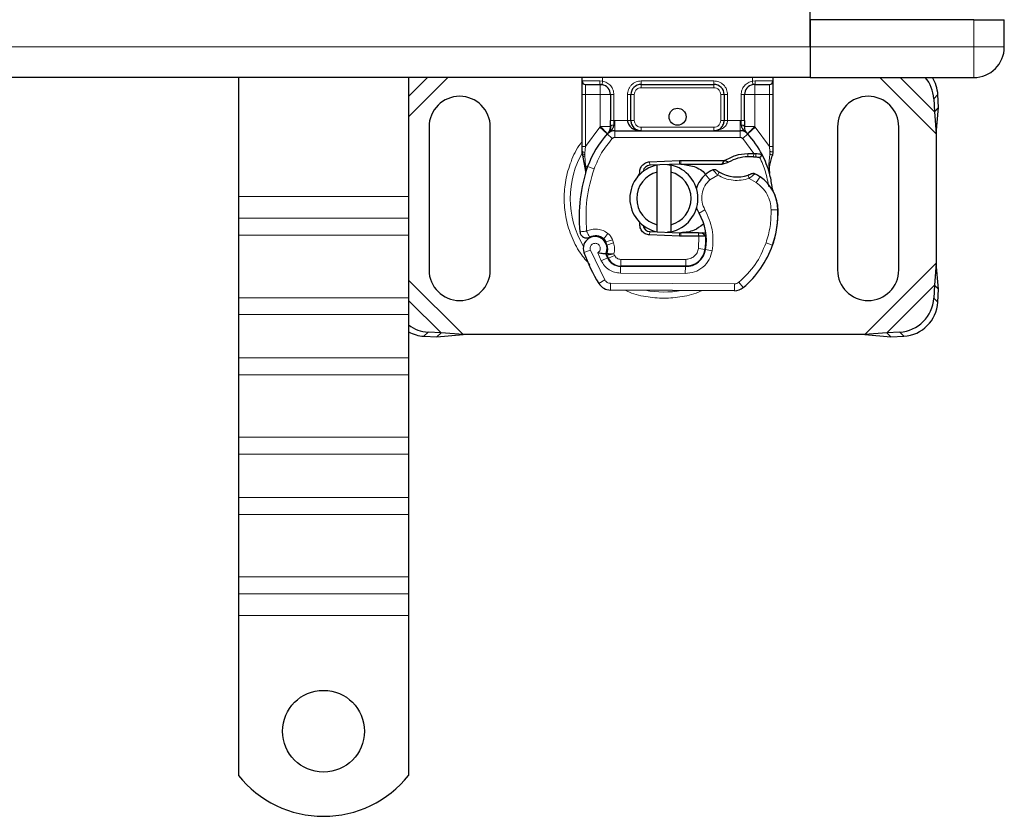
# Model space of a CAD drawing. Units: millimetres. Extents: x 0 to 420, y 0 to 297.
# Drawn here: x 264 to 292, y 119 to 143 of the extents above; entities that cross this region are included whole.
import ezdxf

# ---------------------------------------------------------------- set-up
doc = ezdxf.new("R2010")
doc.units = ezdxf.units.MM

msp = doc.modelspace()

# ---------------------------------------------------------------- linework, layer by layer
at = {"color": 7, "linetype": 'Continuous', "lineweight": 25}
for p, q in [((286.7376, 141.8556), (286.7376, 143.0556)), ((286.7376, 142.6556), (286.7376, 141.8556)), ((291.5376, 142.6556), (286.7376, 142.6556)), ((291.5376, 142.6556), (292.4376, 142.6556)), ((292.4376, 141.8556), (292.4376, 142.6556)), ((286.7376, 141.8556), (286.7376, 140.9556)), ((286.7376, 141.8556), (286.7376, 140.9556)), ((286.7376, 140.9556), (169.4376, 140.9556)), ((269.9376, 140.9556), (269.9376, 137.4593)), ((269.9376, 140.9556), (269.9376, 137.4593)), ((274.9376, 140.9556), (274.9376, 137.4593)), ((274.9376, 140.9556), (274.9376, 137.4593)), ((280.0376, 140.8556), (280.0376, 140.9556)), ((285.6376, 140.9556), (285.6376, 140.8556)), ((286.7376, 140.9556), (291.5376, 140.9556)), ((280.5679, 140.7556), (280.6202, 140.751)), ((280.5679, 140.7556), (280.6499, 140.7393)), ((281.7679, 140.7556), (283.9074, 140.7556)), ((285.1074, 140.7556), (285.055, 140.751)), ((280.0376, 138.9288), (280.0376, 140.4556)), ((280.8679, 140.4556), (280.8679, 139.695)), ((281.4679, 139.6956), (281.4679, 140.4556)), ((284.2074, 140.4556), (284.2074, 139.6956)), ((284.8074, 139.695), (284.8074, 140.4556)), ((285.6376, 140.4556), (285.6376, 138.9288)), ((290.3666, 140.3346), (290.3853, 139.9533)), ((290.5049, 140.0729), (290.4861, 140.4541)), ((290.3853, 139.9533), (290.5049, 140.0729)), ((290.4376, 139.3034), (290.5049, 140.0729)), ((290.3853, 139.9533), (290.4376, 139.3034)), ((275.5376, 139.5056), (275.5376, 135.3056)), ((277.3376, 135.3056), (277.3376, 139.5056)), ((287.5376, 139.5056), (287.5376, 135.3056)), ((289.3376, 135.3056), (289.3376, 139.5056)), ((280.7816, 139.3061), (280.7865, 139.311)), ((280.9954, 139.3956), (284.6799, 139.3956)), ((284.8888, 139.311), (284.8936, 139.3061)), ((290.4376, 139.3034), (290.4376, 135.5078)), ((280.0376, 138.7356), (280.0376, 138.9288)), ((285.6376, 138.9288), (285.6376, 138.7713)), ((280.0376, 138.7356), (280.0419, 138.6733)), ((280.0419, 138.6733), (280.0535, 138.6145)), ((280.0424, 138.6765), (280.0524, 138.6194)), ((280.0535, 138.6145), (280.1178, 138.308)), ((284.8994, 138.7278), (285.0764, 138.7277)), ((285.0735, 138.6277), (285.1337, 138.6254)), ((285.0764, 138.7277), (285.1386, 138.725)), ((285.3234, 138.6944), (285.2684, 138.6158)), ((285.6376, 138.7713), (285.624, 138.6678)), ((280.1385, 138.3599), (280.1324, 138.1493)), ((282.0184, 138.4797), (282.8932, 138.5147)), ((282.8972, 138.4148), (282.0224, 138.3798)), ((282.2376, 138.1802), (282.2376, 138.3854)), ((282.6376, 138.3854), (282.6376, 138.1802)), ((282.8932, 138.5147), (282.9376, 138.5156)), ((282.9376, 138.5156), (284.2207, 138.5156)), ((282.9376, 138.4156), (284.151, 138.4156)), ((284.151, 138.4156), (284.2207, 138.5156)), ((284.151, 138.4156), (284.3357, 138.4688)), ((284.3357, 138.4688), (284.2207, 138.5156)), ((285.5173, 138.4038), (285.5392, 138.1413)), ((285.5391, 138.1937), (285.5388, 138.3499)), ((280.1353, 138.1485), (280.1324, 138.1493)), ((281.6646, 138.0276), (281.7328, 138.142)), ((282.2376, 136.631), (282.2376, 138.1802)), ((282.6376, 138.1802), (282.6376, 136.631)), ((285.5354, 138.156), (285.539, 138.1423)), ((269.9376, 137.4593), (269.9376, 136.8229)), ((269.9376, 137.4593), (269.9376, 136.8229)), ((274.9376, 137.4593), (274.9376, 136.8229)), ((274.9376, 137.4593), (274.9376, 136.8229)), ((269.9376, 136.8229), (269.9376, 136.3279)), ((269.9376, 136.8229), (269.9376, 136.3279)), ((274.9376, 136.8229), (274.9376, 136.3279)), ((274.9376, 136.8229), (274.9376, 136.3279)), ((282.2376, 136.4258), (282.2376, 136.631)), ((282.6376, 136.631), (282.6376, 136.4258)), ((269.9376, 136.3279), (269.9376, 134.4894)), ((269.9376, 136.3279), (269.9376, 134.4894)), ((274.9376, 136.3279), (274.9376, 134.4894)), ((274.9376, 136.3279), (274.9376, 134.4894)), ((282.8932, 136.2965), (282.0184, 136.3315)), ((282.0224, 136.4314), (282.8972, 136.3964)), ((282.9376, 136.2956), (282.8932, 136.2965)), ((283.4506, 136.3956), (282.9376, 136.3956)), ((283.4506, 136.2956), (282.9376, 136.2956)), ((283.4576, 136.3956), (283.4506, 136.3956)), ((283.4643, 136.2956), (283.4506, 136.2956)), ((283.6651, 136.2963), (283.5532, 136.3956)), ((283.5532, 136.3956), (283.669, 136.3956)), ((280.7658, 136.0372), (280.7349, 136.1283)), ((285.6617, 136.1252), (285.6191, 136.0106)), ((280.8058, 135.6511), (280.7649, 135.7417)), ((281.1601, 135.413), (283.0674, 135.4033)), ((283.0776, 135.4156), (281.1704, 135.4156)), ((283.1914, 135.4156), (283.0776, 135.4156)), ((290.4376, 135.5078), (290.3853, 134.8579)), ((290.5049, 134.7383), (290.4376, 135.5078)), ((290.3853, 134.8579), (290.3666, 134.4766)), ((290.5049, 134.7383), (290.3853, 134.8579)), ((284.511, 134.6959), (280.866, 134.7145)), ((290.4861, 134.3571), (290.5049, 134.7383)), ((269.9376, 134.4894), (269.9376, 133.9944)), ((269.9376, 134.4894), (269.9376, 133.9944)), ((274.9376, 134.4894), (274.9376, 133.9944)), ((274.9376, 134.4894), (274.9376, 133.9944)), ((269.9376, 133.9944), (269.9376, 132.7216)), ((269.9376, 133.9944), (269.9376, 132.7216)), ((274.9376, 133.9944), (274.9376, 132.7216)), ((274.9376, 133.9944), (274.9376, 132.7216)), ((275.3891, 133.3571), (275.7704, 133.3383)), ((275.8899, 133.4579), (275.5086, 133.4766)), ((275.7704, 133.3383), (275.8899, 133.4579)), ((275.7704, 133.3383), (276.5398, 133.4056)), ((276.5398, 133.4056), (275.8899, 133.4579)), ((288.3354, 133.4056), (276.5398, 133.4056)), ((288.9853, 133.4579), (288.3354, 133.4056)), ((288.3354, 133.4056), (289.1049, 133.3383)), ((289.3666, 133.4766), (288.9853, 133.4579)), ((288.9853, 133.4579), (289.1049, 133.3383)), ((289.1049, 133.3383), (289.4861, 133.3571)), ((269.9376, 132.7216), (269.9376, 132.2267)), ((269.9376, 132.7216), (269.9376, 132.2267)), ((274.9376, 132.7216), (274.9376, 132.2267)), ((274.9376, 132.7216), (274.9376, 132.2267)), ((269.9376, 132.2267), (269.9376, 130.3882)), ((269.9376, 132.2267), (269.9376, 130.3882)), ((274.9376, 132.2267), (274.9376, 130.3882)), ((274.9376, 132.2267), (274.9376, 130.3882)), ((269.9376, 130.3882), (269.9376, 129.8932)), ((269.9376, 130.3882), (269.9376, 129.8932)), ((274.9376, 130.3882), (274.9376, 129.8932)), ((274.9376, 130.3882), (274.9376, 129.8932)), ((269.9376, 129.8932), (269.9376, 128.6204)), ((269.9376, 129.8932), (269.9376, 128.6204)), ((274.9376, 129.8932), (274.9376, 128.6204)), ((274.9376, 129.8932), (274.9376, 128.6204)), ((269.9376, 128.6204), (269.9376, 128.1254)), ((269.9376, 128.6204), (269.9376, 128.1254)), ((274.9376, 128.6204), (274.9376, 128.1254)), ((274.9376, 128.6204), (274.9376, 128.1254)), ((269.9376, 128.1254), (269.9376, 126.287)), ((269.9376, 128.1254), (269.9376, 126.287)), ((274.9376, 128.1254), (274.9376, 126.287)), ((274.9376, 128.1254), (274.9376, 126.287)), ((269.9376, 126.287), (269.9376, 125.792)), ((269.9376, 126.287), (269.9376, 125.792)), ((274.9376, 126.287), (274.9376, 125.792)), ((274.9376, 126.287), (274.9376, 125.792)), ((269.9376, 125.792), (269.9376, 125.1556)), ((269.9376, 125.792), (269.9376, 125.1556)), ((274.9376, 125.792), (274.9376, 125.1556)), ((274.9376, 125.792), (274.9376, 125.1556)), ((269.9376, 125.1556), (269.9376, 120.4581)), ((269.9376, 125.1556), (269.9376, 120.4581)), ((274.9376, 125.1556), (274.9376, 120.4581)), ((274.9376, 125.1556), (274.9376, 120.4581))]:
    msp.add_line(p, q, dxfattribs=at)
at = {"color": 8, "linetype": 'Continuous', "lineweight": 18}
for p, q in [((291.5376, 141.8556), (291.5376, 142.6556)), ((169.4376, 141.8556), (286.7376, 141.8556)), ((291.5376, 141.8556), (286.7376, 141.8556)), ((291.5376, 140.9556), (291.5376, 141.8556)), ((292.4376, 141.8556), (291.5376, 141.8556)), ((274.9376, 140.401), (275.4922, 140.9556)), ((274.9376, 139.8034), (276.0898, 140.9556)), ((280.6376, 140.9556), (280.6376, 140.8495)), ((285.0376, 140.8495), (285.0376, 140.9556)), ((288.7854, 140.9556), (290.4376, 139.3034)), ((289.3831, 140.9556), (290.3853, 139.9533)), ((280.0376, 140.8556), (280.5539, 140.8556)), ((280.1376, 140.4556), (280.1376, 140.7556)), ((280.5539, 140.8556), (280.6376, 140.8495)), ((281.7679, 140.8556), (283.9074, 140.8556)), ((281.7679, 140.8556), (281.7679, 140.7556)), ((281.7679, 140.7556), (281.7679, 140.6556)), ((283.9074, 140.6556), (281.7679, 140.6556)), ((283.9074, 140.8556), (283.9074, 140.7556)), ((283.9074, 140.6556), (283.9074, 140.7556)), ((285.0376, 140.8495), (285.1213, 140.8556)), ((285.1213, 140.8556), (285.6376, 140.8556)), ((285.5376, 140.7556), (285.5376, 140.4556)), ((280.0376, 140.4556), (280.1376, 140.4556)), ((280.5679, 140.4556), (280.1376, 140.4556)), ((280.1376, 138.9288), (280.1376, 140.4556)), ((280.5679, 139.5166), (280.5679, 140.4556)), ((280.9679, 140.4556), (280.8679, 140.4556)), ((280.9679, 140.4556), (280.9679, 139.695)), ((281.3679, 139.6956), (281.3679, 140.4556)), ((281.3679, 140.4556), (281.4679, 140.4556)), ((281.5679, 140.4556), (281.4679, 140.4556)), ((281.5679, 140.4556), (281.5679, 139.6956)), ((284.2074, 140.4556), (284.1074, 140.4556)), ((284.1074, 139.6956), (284.1074, 140.4556)), ((284.3074, 140.4556), (284.2074, 140.4556)), ((284.3074, 140.4556), (284.3074, 139.6956)), ((284.7074, 139.695), (284.7074, 140.4556)), ((284.7074, 140.4556), (284.8074, 140.4556)), ((285.5376, 140.4556), (285.1074, 140.4556)), ((285.1074, 140.4556), (285.1074, 139.5166)), ((285.6376, 140.4556), (285.5376, 140.4556)), ((285.5376, 140.4556), (285.5376, 138.9288)), ((290.4861, 140.4541), (290.3666, 140.3346)), ((280.1376, 138.9288), (280.5532, 139.5012)), ((280.5532, 139.5012), (280.5679, 139.5166)), ((280.5532, 139.5012), (280.7743, 139.2984)), ((280.9679, 139.695), (280.9954, 139.6956)), ((280.9954, 139.3956), (280.9954, 139.6956)), ((280.9954, 139.6956), (281.3679, 139.6956)), ((281.4679, 139.6956), (281.5679, 139.6956)), ((281.7679, 139.4956), (281.7679, 139.3956)), ((281.7679, 139.4956), (283.9074, 139.4956)), ((283.9074, 139.3956), (283.9074, 139.4956)), ((284.1074, 139.6956), (284.2074, 139.6956)), ((284.3074, 139.6956), (284.6799, 139.6956)), ((284.6799, 139.6956), (284.6799, 139.3956)), ((284.6799, 139.6956), (284.7074, 139.695)), ((284.9009, 139.2984), (285.122, 139.5012)), ((285.1074, 139.5166), (285.122, 139.5012)), ((285.122, 139.5012), (285.5376, 138.9288)), ((280.9217, 139.1632), (280.7743, 139.2984)), ((280.9954, 139.3956), (280.9954, 139.1956)), ((280.9954, 139.1956), (284.6799, 139.1956)), ((284.6799, 139.1956), (284.6799, 139.3956)), ((284.9009, 139.2984), (284.7536, 139.1632)), ((285.0764, 138.7277), (284.7536, 139.1632)), ((280.1174, 138.7456), (280.1376, 138.9288)), ((285.5376, 138.9288), (285.5542, 138.7797)), ((280.1174, 138.7456), (280.115, 138.6992)), ((280.1173, 138.6551), (280.115, 138.6992)), ((280.1173, 138.6551), (280.1385, 138.3599)), ((284.9023, 138.6278), (284.8994, 138.7278)), ((285.0764, 138.7277), (285.0735, 138.6277)), ((285.1386, 138.725), (285.1337, 138.6254)), ((285.5173, 138.4038), (285.5539, 138.7064)), ((285.5542, 138.7797), (285.5539, 138.7064)), ((280.1977, 138.3389), (280.1385, 138.3599)), ((280.3863, 138.2723), (280.1977, 138.3389)), ((282.0184, 138.4797), (282.0224, 138.3798)), ((282.8972, 138.4148), (282.8932, 138.5147)), ((282.9376, 138.5156), (282.9376, 138.4156)), ((283.7901, 137.9538), (283.6592, 138.1051)), ((284.0176, 138.0922), (283.7901, 137.9538)), ((285.1525, 137.8727), (284.9419, 137.9942)), ((285.2653, 138.0378), (285.1525, 137.8727)), ((269.9376, 137.4593), (274.9376, 137.4593)), ((269.9376, 137.4593), (274.9376, 137.4593)), ((274.9376, 136.8229), (269.9376, 136.8229)), ((274.9376, 136.8229), (269.9376, 136.8229)), ((283.6424, 137.0738), (283.4693, 136.9735)), ((285.7881, 137.0745), (285.5882, 137.0699)), ((285.788, 137.0806), (285.7898, 137.0807)), ((274.9376, 136.3279), (269.9376, 136.3279)), ((274.9376, 136.3279), (269.9376, 136.3279)), ((280.795, 136.3767), (280.6703, 136.2204)), ((282.0224, 136.4314), (282.0184, 136.3315)), ((282.8932, 136.2965), (282.8972, 136.3964)), ((282.9376, 136.3956), (282.9376, 136.2956)), ((283.4506, 136.2956), (283.4506, 136.3956)), ((283.4525, 135.9335), (283.4643, 136.2956)), ((283.4643, 136.2956), (283.4576, 136.3956)), ((280.7349, 136.1283), (280.9243, 136.1925)), ((280.7658, 136.0372), (280.9552, 136.1015)), ((280.9552, 136.1015), (280.9243, 136.1925)), ((283.6845, 136.1956), (283.6706, 136.1956)), ((285.4385, 136.1003), (285.6278, 136.0356)), ((285.6617, 136.1252), (285.6573, 136.1265)), ((280.278, 135.8869), (280.0894, 135.8203)), ((280.278, 135.8869), (280.6979, 135.0094)), ((280.4988, 135.8096), (280.5991, 135.5737)), ((280.8058, 135.6511), (280.9881, 135.7333)), ((280.9881, 135.7333), (280.9687, 135.7762)), ((283.4525, 135.9335), (283.6498, 135.9008)), ((283.859, 135.8685), (283.6618, 135.9022)), ((280.5991, 135.5737), (280.7808, 135.6574)), ((281.1591, 135.213), (281.1601, 135.413)), ((281.1704, 135.6156), (283.0776, 135.6156)), ((281.1704, 135.6156), (281.1704, 135.4156)), ((283.0674, 135.4033), (283.0663, 135.2033)), ((283.0776, 135.4156), (283.0776, 135.6156)), ((283.5284, 135.6156), (283.5158, 135.6156)), ((290.4376, 135.5078), (288.3354, 133.4056)), ((281.1591, 135.213), (283.0663, 135.2033)), ((276.5398, 133.4056), (274.9376, 135.0078)), ((280.5278, 134.9043), (280.6979, 135.0094)), ((280.8671, 134.9145), (280.866, 134.7145)), ((280.8671, 134.9145), (284.5121, 134.8959)), ((284.511, 134.6959), (284.5121, 134.8959)), ((284.641, 134.9421), (284.7689, 134.7884)), ((290.3853, 134.8579), (288.9853, 133.4579)), ((274.9376, 134.4894), (269.9376, 134.4894)), ((274.9376, 134.4894), (269.9376, 134.4894)), ((275.8899, 133.4579), (274.9376, 134.4101)), ((290.3666, 134.4766), (290.4861, 134.3571)), ((269.9376, 133.9944), (274.9376, 133.9944)), ((269.9376, 133.9944), (274.9376, 133.9944)), ((275.5086, 133.4766), (275.3891, 133.3571)), ((289.4861, 133.3571), (289.3666, 133.4766)), ((274.9376, 132.7216), (269.9376, 132.7216)), ((274.9376, 132.7216), (269.9376, 132.7216)), ((274.9376, 132.2267), (269.9376, 132.2267)), ((274.9376, 132.2267), (269.9376, 132.2267)), ((274.9376, 130.3882), (269.9376, 130.3882)), ((274.9376, 130.3882), (269.9376, 130.3882)), ((269.9376, 129.8932), (274.9376, 129.8932)), ((269.9376, 129.8932), (274.9376, 129.8932)), ((274.9376, 128.6204), (269.9376, 128.6204)), ((274.9376, 128.6204), (269.9376, 128.6204)), ((274.9376, 128.1254), (269.9376, 128.1254)), ((274.9376, 128.1254), (269.9376, 128.1254)), ((274.9376, 126.287), (269.9376, 126.287)), ((274.9376, 126.287), (269.9376, 126.287)), ((269.9376, 125.792), (274.9376, 125.792)), ((269.9376, 125.792), (274.9376, 125.792)), ((274.9376, 125.1556), (269.9376, 125.1556)), ((274.9376, 125.1556), (269.9376, 125.1556))]:
    msp.add_line(p, q, dxfattribs=at)
at = {"color": 7, "linetype": 'Continuous', "lineweight": 25, "flags": 128}
for points in [[(282.539, 138.4004), (282.5881, 138.3942), (282.6376, 138.3854)], [(283.4693, 136.9735), (283.4034, 137.1142), (283.3984, 137.1282)], [(282.6376, 136.4258), (282.5881, 136.417), (282.539, 136.4107)]]:
    msp.add_lwpolyline(points, dxfattribs=at)
at = {"color": 7, "linetype": 'Continuous', "lineweight": 25}
for centre, radius in [((282.8376, 139.8056), 0.25), ((272.4376, 121.7556), 1.2), ((272.4376, 121.7556), 1.2)]:
    msp.add_circle(centre, radius, dxfattribs=at)
for centre, radius, start, end in [((291.5376, 141.8556), 0.9, 270, 0), ((289.3195, 140.2727), 1.049, 3.37972, 40.61589), ((289.4553, 140.3968), 1.0324, 3.18508, 32.77112), ((280.1376, 140.8556), 0.1, 180, 270), ((280.5679, 140.4556), 0.3, 0, 79.95827), ((281.7679, 140.4556), 0.3, 90, 180), ((283.9074, 140.4556), 0.3, 0, 90), ((285.1074, 140.4556), 0.3, 100.04173, 180), ((285.5376, 140.8556), 0.1, 270, 360), ((276.4376, 139.5056), 0.9, 360, 180), ((288.4376, 139.5056), 0.9, 0, 180), ((281.7679, 139.6956), 0.3, 201.28082, 233.8546), ((282.8376, 137.4056), 2.8, 137.46815, 160.529), ((280.9954, 139.0956), 0.3, 90, 137.46815), ((284.6799, 139.0956), 0.3, 42.53185, 90), ((282.8376, 137.4056), 2.8, 27.40461, 42.53185), ((284.9362, 137.4183), 1.21, 91.60861, 119.75321), ((284.9868, 135.619), 3.01, 88.34868, 91.60861), ((282.8376, 137.4056), 2.8, 15.23312, 27.40461), ((284.3461, 136.8723), 4.4, 160.529, 185.82991), ((282.4376, 137.4056), 1, 101.53696, 258.46304), ((282.0304, 138.1799), 0.2, 92.29244, 173.95322), ((282.4376, 137.4056), 1, 281.53696, 78.46304), ((282.9376, 137.4056), 1.01, 90, 92.29244), ((282.4376, 137.4056), 0.8, 104.47751, 255.52249), ((282.4376, 137.4056), 0.8, 284.47751, 75.52249), ((284.2482, 137.4246), 0.9, 130.87655, 161.97249), ((284.3136, 137.3489), 1, 115.97607, 130.87655), ((284.586, 139.0456), 1.01, 239.19719, 288.69975), ((284.2501, 136.5515), 1.8, 55.66627, 61.38696), ((284.5885, 137.0469), 1.2, 1.31573, 55.66627), ((282.8376, 137.4056), 2.8, 7.17278, 15.23312), ((284.5903, 137.047), 1.2, 1.60861, 25.79023), ((282.0847, 136.1717), 1.6, 350.30154, 30.07429), ((282.7889, 137.0056), 3, 341.13599, 1.31573), ((282.791, 136.9965), 3, 343.11626, 1.60861), ((282.0304, 136.6313), 0.2, 186.04677, 267.70756), ((280.4194, 135.9368), 0.35, 332.27353, 199.45418), ((280.427, 135.9156), 0.39, 51.39879, 116.05174), ((282.9376, 137.4056), 1.01, 267.70756, 270), ((282.0911, 136.159), 1.58, 350.59443, 4.98453), ((280.5455, 136.0641), 0.2, 18.73021, 51.39879), ((280.4076, 135.9158), 0.3782, 340.06862, 18.73021), ((282.9782, 136.9409), 2.8, 309.75692, 341.13599), ((284.5776, 137.4056), 4.76, 199.45418, 211.70017), ((284.5776, 137.4056), 4.18, 202.97536, 204.72318), ((283.0704, 136.0033), 0.6, 269.70712, 350.30154), ((283.0776, 135.9956), 0.58, 270, 350.59443), ((281.1623, 135.833), 0.42, 204.72318, 269.70712), ((281.1704, 135.8156), 0.4, 204.29106, 270), ((276.4376, 135.3056), 0.9, 180, 0), ((288.4376, 135.3056), 0.9, 180, 360), ((280.8681, 135.1145), 0.4, 211.70017, 269.70712), ((284.5131, 135.0959), 0.4, 269.70712, 309.75692), ((289.298, 134.5452), 1.0708, 273.67115, 356.32885), ((289.4176, 134.4256), 1.0708, 273.67115, 356.32885), ((275.5695, 134.5199), 1.045, 232.7928, 266.65822), ((275.4456, 134.3836), 1.0281, 240.3877, 266.84819), ((272.4376, 122.4556), 3.2, 218.62483, 321.37517), ((272.4376, 122.4556), 3.2, 218.62483, 321.37517)]:
    msp.add_arc(centre, radius, start, end, dxfattribs=at)
at = {"color": 8, "linetype": 'Continuous', "lineweight": 18}
for centre, radius, start, end in [((282.4376, 137.4056), 2.7514, 149.62956, 210.80815), ((284.5131, 135.0959), 0.2, 269.70712, 309.75692), ((282.4376, 137.4056), 2.7514, 258.51741, 280.89683)]:
    msp.add_arc(centre, radius, start, end, dxfattribs=at)
at = {"color": 7, "linetype": 'Continuous', "lineweight": 25}
for points, knots in [([(280.0376, 140.4556), (280.0376, 140.5059), (280.0376, 140.5836), (280.0376, 140.6768), (280.0376, 140.7404), (280.0376, 140.7921), (280.0376, 140.8419), (280.0376, 140.8502), (280.0376, 140.8556)], [0, 0, 0, 0, 0.2394429, 0.3696359, 0.4999999, 0.6301929, 0.7605571, 1, 1, 1, 1]), ([(280.1376, 140.7556), (280.1434, 140.7556), (280.1555, 140.7556), (280.2524, 140.7556), (280.3951, 140.7556), (280.5115, 140.7556), (280.5679, 140.7556)], [0, 0, 0, 0, 0.2418289, 0.5, 0.7581711, 1, 1, 1, 1]), ([(285.1074, 140.7556), (285.1637, 140.7556), (285.2801, 140.7556), (285.4228, 140.7556), (285.5197, 140.7556), (285.5318, 140.7556), (285.5376, 140.7556)], [0, 0, 0, 0, 0.2418289, 0.5, 0.7581711, 1, 1, 1, 1]), ([(285.6376, 140.8556), (285.6376, 140.8502), (285.6376, 140.8419), (285.6376, 140.7921), (285.6376, 140.7405), (285.6376, 140.6768), (285.6376, 140.5836), (285.6376, 140.5059), (285.6376, 140.4556)], [0, 0, 0, 0, 0.2394429, 0.3696359, 0.4999999, 0.6301929, 0.7605571, 1, 1, 1, 1]), ([(280.7816, 139.3061), (280.8246, 139.344), (280.8864, 139.3984), (280.9429, 139.4723), (280.9611, 139.5207), (280.9637, 139.5476), (280.965, 139.561)], [0, 0, 0, 0, 0.5432892, 0.7812437, 0.8906704, 1, 1, 1, 1]), ([(280.7816, 139.3061), (280.801, 139.329), (280.8301, 139.3634), (280.8615, 139.4383), (280.8659, 139.4922), (280.8679, 139.5166)], [0, 0, 0, 0, 0.5198855, 0.7820128, 1, 1, 1, 1]), ([(280.8679, 139.5166), (280.8679, 139.5451), (280.8679, 139.6022), (280.8679, 139.664), (280.8679, 139.695)], [0, 0, 0, 0, 0.5000052, 1, 1, 1, 1]), ([(281.3679, 139.6956), (281.3693, 139.6767), (281.3723, 139.6375), (281.3957, 139.5809), (281.4333, 139.5273), (281.506, 139.4619), (281.6203, 139.4072), (281.7184, 139.3995), (281.7679, 139.3956)], [0, 0, 0, 0, 0.0888851, 0.1840891, 0.2942826, 0.4225391, 0.7088702, 1, 1, 1, 1]), ([(281.4679, 139.6956), (281.4689, 139.6767), (281.4711, 139.6375), (281.4887, 139.5809), (281.5169, 139.5273), (281.5715, 139.4619), (281.6572, 139.4072), (281.7308, 139.3995), (281.7679, 139.3956)], [0, 0, 0, 0, 0.08888861, 0.18408925, 0.29429196, 0.42253918, 0.70887026, 1, 1, 1, 1]), ([(283.9074, 139.3956), (283.9445, 139.3995), (284.0181, 139.4072), (284.1037, 139.4619), (284.1583, 139.5273), (284.1865, 139.5809), (284.2041, 139.6375), (284.2063, 139.6767), (284.2074, 139.6956)], [0, 0, 0, 0, 0.2911298, 0.5774609, 0.7057174, 0.8159109, 0.9111149, 1, 1, 1, 1]), ([(284.7103, 139.561), (284.7115, 139.5476), (284.7141, 139.5207), (284.7324, 139.4723), (284.7889, 139.3984), (284.8507, 139.344), (284.8936, 139.3061)], [0, 0, 0, 0, 0.1093195, 0.2187549, 0.4567095, 1, 1, 1, 1]), ([(284.8074, 139.695), (284.8074, 139.664), (284.8074, 139.6022), (284.8074, 139.5451), (284.8074, 139.5166)], [0, 0, 0, 0, 0.4999948, 1, 1, 1, 1]), ([(284.8936, 139.3061), (284.8742, 139.329), (284.8451, 139.3634), (284.8138, 139.4383), (284.8094, 139.4922), (284.8074, 139.5166)], [0, 0, 0, 0, 0.5198881, 0.7820105, 1, 1, 1, 1]), ([(285.1337, 138.6254), (285.1516, 138.6244), (285.1865, 138.6225), (285.2248, 138.6196), (285.2478, 138.6177), (285.2596, 138.6166), (285.2671, 138.6159), (285.268, 138.6158), (285.2684, 138.6158)], [0, 0, 0, 0, 0.2912598, 0.5654459, 0.6879243, 0.8028337, 0.9033298, 1, 1, 1, 1]), ([(285.1386, 138.725), (285.1657, 138.7227), (285.2175, 138.7182), (285.2768, 138.7072), (285.3159, 138.6968), (285.321, 138.6951), (285.3234, 138.6944)], [0, 0, 0, 0, 0.2949533, 0.5626064, 0.7961003, 1, 1, 1, 1]), ([(285.5388, 138.3499), (285.5519, 138.3988), (285.5782, 138.4967), (285.6087, 138.6107), (285.624, 138.6678)], [0, 0, 0, 0, 0.4989143, 1, 1, 1, 1]), ([(280.1178, 138.308), (280.1251, 138.2652), (280.1331, 138.2174), (280.1332, 138.1793), (280.1332, 138.1754)], [0, 0, 0, 0, 0.8961261, 1, 1, 1, 1]), ([(282.9376, 138.4156), (283.0671, 138.3985), (283.326, 138.3643), (283.5827, 138.225), (283.658, 138.1106), (283.661, 138.1059)], [0, 0, 0, 0, 0.489653, 0.979306, 1, 1, 1, 1]), ([(283.9795, 138.238), (283.9798, 138.2377), (283.9806, 138.2371), (283.9863, 138.2329), (283.995, 138.2265), (284.0103, 138.2156), (284.035, 138.1987), (284.0576, 138.1849), (284.0688, 138.1781)], [0, 0, 0, 0, 0.1315025, 0.2619867, 0.388149, 0.5159695, 0.7596627, 1, 1, 1, 1]), ([(285.0211, 138.1341), (285.0206, 138.1339), (285.0196, 138.1334), (285.0116, 138.1296), (284.9999, 138.1242), (284.9802, 138.1156), (284.9497, 138.1029), (284.9231, 138.0936), (284.9098, 138.0889)], [0, 0, 0, 0, 0.1316821, 0.2619678, 0.3866762, 0.5147457, 0.7577354, 1, 1, 1, 1]), ([(285.6708, 137.5691), (285.6674, 137.5762), (285.6603, 137.5914), (285.6485, 137.6205), (285.6371, 137.6533), (285.627, 137.6906), (285.6197, 137.7264), (285.617, 137.7459), (285.6157, 137.7552)], [0, 0, 0, 0, 0.1053751, 0.2239328, 0.4709015, 0.7361236, 0.8746205, 1, 1, 1, 1]), ([(281.8355, 136.5896), (281.8389, 136.5758), (281.8459, 136.5474), (281.8632, 136.5221), (281.8721, 136.5091)], [0, 0, 0, 0, 0.4822081, 1, 1, 1, 1]), ([(283.5803, 136.6437), (283.4983, 136.5785), (283.3113, 136.4299), (283.072, 136.4079), (282.9376, 136.3956)], [0, 0, 0, 0, 0.4387867, 1, 1, 1, 1]), ([(280.0472, 136.2861), (280.0368, 136.2948), (280.0171, 136.3112), (280.0037, 136.3324), (279.9974, 136.3425)], [0, 0, 0, 0, 0.5253166, 1, 1, 1, 1]), ([(283.4576, 136.3956), (283.4704, 136.3956), (283.4959, 136.3956), (283.5273, 136.3956), (283.549, 136.3956), (283.5518, 136.3956), (283.5532, 136.3956)], [0, 0, 0, 0, 0.2543788, 0.5057555, 0.7538042, 1, 1, 1, 1]), ([(283.6651, 136.2963), (283.6621, 136.2963), (283.6577, 136.2963), (283.6314, 136.2961), (283.5984, 136.2959), (283.5546, 136.2958), (283.5051, 136.2956), (283.4781, 136.2956), (283.4643, 136.2956)], [0, 0, 0, 0, 0.2512887, 0.3786799, 0.5068557, 0.7419028, 0.8681972, 1, 1, 1, 1]), ([(280.7292, 135.774), (280.7283, 135.774), (280.7264, 135.7741), (280.7112, 135.7748), (280.6878, 135.7762), (280.6466, 135.7797), (280.5818, 135.7869), (280.5265, 135.802), (280.4988, 135.8096)], [0, 0, 0, 0, 0.1231397, 0.2444406, 0.375002, 0.4996462, 0.7493232, 1, 1, 1, 1])]:
    msp.add_open_spline(points, degree=3, knots=knots, dxfattribs=at)
at = {"color": 8, "linetype": 'Continuous', "lineweight": 18}
for points in [[(280.5679, 140.7556), (280.566, 140.7571), (280.5624, 140.7601), (280.5578, 140.7832), (280.5545, 140.8163), (280.5541, 140.8425), (280.5539, 140.8556)], [(280.5679, 140.7556), (280.5679, 140.7511), (280.5679, 140.7421), (280.5679, 140.6727), (280.5679, 140.5735), (280.5679, 140.4949), (280.5679, 140.4556)], [(280.6376, 140.8495), (280.6353, 140.8366), (280.6308, 140.8108), (280.625, 140.7782), (280.621, 140.7554), (280.6204, 140.7525), (280.6202, 140.751)], [(285.055, 140.751), (285.0548, 140.7525), (285.0543, 140.7554), (285.0502, 140.7782), (285.0445, 140.8108), (285.0399, 140.8366), (285.0376, 140.8495)], [(285.1213, 140.8556), (285.1211, 140.8425), (285.1207, 140.8163), (285.1175, 140.7832), (285.1128, 140.7601), (285.1092, 140.7571), (285.1074, 140.7556)], [(285.1074, 140.4556), (285.1074, 140.4949), (285.1074, 140.5735), (285.1074, 140.6727), (285.1074, 140.7421), (285.1074, 140.7511), (285.1074, 140.7556)], [(280.5679, 140.4556), (280.6072, 140.4556), (280.6858, 140.4556), (280.785, 140.4556), (280.8543, 140.4556), (280.8634, 140.4556), (280.8679, 140.4556)], [(285.1074, 140.4556), (285.068, 140.4556), (284.9894, 140.4556), (284.8903, 140.4556), (284.8209, 140.4556), (284.8119, 140.4556), (284.8074, 140.4556)], [(280.7816, 139.3061), (280.7784, 139.3093), (280.772, 139.3156), (280.7225, 139.3643), (280.6519, 139.4339), (280.5959, 139.489), (280.5679, 139.5166)], [(280.8679, 139.5166), (280.8634, 139.5166), (280.8543, 139.5166), (280.785, 139.5166), (280.6858, 139.5166), (280.6072, 139.5166), (280.5679, 139.5166)], [(280.8679, 139.695), (280.8694, 139.695), (280.8724, 139.695), (280.8955, 139.695), (280.9286, 139.695), (280.9548, 139.695), (280.9679, 139.695)], [(281.3679, 139.6956), (281.381, 139.6956), (281.4072, 139.6956), (281.4402, 139.6956), (281.4634, 139.6956), (281.4664, 139.6956), (281.4679, 139.6956)], [(284.2074, 139.6956), (284.2089, 139.6956), (284.2119, 139.6956), (284.235, 139.6956), (284.268, 139.6956), (284.2943, 139.6956), (284.3074, 139.6956)], [(284.7074, 139.695), (284.7205, 139.695), (284.7467, 139.695), (284.7797, 139.695), (284.8028, 139.695), (284.8059, 139.695), (284.8074, 139.695)], [(285.1074, 139.5166), (285.068, 139.5166), (284.9894, 139.5166), (284.8903, 139.5166), (284.8209, 139.5166), (284.8119, 139.5166), (284.8074, 139.5166)], [(285.1074, 139.5166), (285.0794, 139.489), (285.0233, 139.4339), (284.9527, 139.3643), (284.9033, 139.3156), (284.8968, 139.3093), (284.8936, 139.3061)], [(280.9217, 139.1632), (280.81, 139.0282), (280.5865, 138.7583), (280.453, 138.4343), (280.3863, 138.2723)], [(280.9954, 139.1956), (280.9885, 139.1952), (280.9746, 139.1944), (280.9549, 139.1877), (280.9366, 139.1776), (280.9266, 139.168), (280.9217, 139.1632)], [(284.7536, 139.1632), (284.7486, 139.168), (284.7386, 139.1776), (284.7204, 139.1877), (284.7006, 139.1944), (284.6868, 139.1952), (284.6799, 139.1956)], [(280.0376, 138.9288), (280.0391, 138.9288), (280.0421, 138.9288), (280.0652, 138.9288), (280.0983, 138.9288), (280.1245, 138.9288), (280.1376, 138.9288)], [(285.5376, 138.9288), (285.5507, 138.9288), (285.5769, 138.9288), (285.61, 138.9288), (285.6331, 138.9288), (285.6361, 138.9288), (285.6376, 138.9288)], [(285.2504, 138.6174), (285.3134, 138.4773), (285.4394, 138.1971), (285.4908, 137.8942), (285.5165, 137.7427)], [(280.3863, 138.2723), (280.2993, 137.9739), (280.1252, 137.3771), (280.1536, 136.7561), (280.1678, 136.4457)], [(284.0688, 138.1781), (284.068, 138.1768), (284.0665, 138.1742), (284.0546, 138.1543), (284.0377, 138.1259), (284.0243, 138.1034), (284.0176, 138.0922)], [(284.9419, 137.9942), (284.9377, 138.0066), (284.9293, 138.0314), (284.9187, 138.0627), (284.9113, 138.0846), (284.9103, 138.0875), (284.9098, 138.0889)], [(283.6424, 137.0738), (283.7313, 136.8824), (283.9092, 136.4996), (283.8757, 136.0789), (283.859, 135.8685)], [(285.4385, 136.1003), (285.4849, 136.2586), (285.5776, 136.5752), (285.5847, 136.905), (285.5882, 137.0699)], [(279.9689, 136.4253), (279.9719, 136.4256), (279.9778, 136.4263), (280.0238, 136.431), (280.0896, 136.4377), (280.1418, 136.443), (280.1678, 136.4457)], [(280.1678, 136.4457), (280.1793, 136.4221), (280.2024, 136.375), (280.2314, 136.3156), (280.2517, 136.2741), (280.2543, 136.2687), (280.2557, 136.266)], [(280.795, 136.3767), (280.8232, 136.3506), (280.8795, 136.2985), (280.9094, 136.2279), (280.9243, 136.1925)], [(280.9552, 136.1015), (280.9691, 136.0477), (280.997, 135.9403), (280.9781, 135.8309), (280.9687, 135.7762)], [(285.4385, 136.1003), (285.3455, 135.8798), (285.1594, 135.4388), (284.8138, 135.1077), (284.641, 134.9421)], [(280.9881, 135.7333), (280.9974, 135.7165), (281.016, 135.683), (281.0606, 135.6455), (281.113, 135.6204), (281.1512, 135.6172), (281.1704, 135.6156)]]:
    msp.add_open_spline(points, degree=3, dxfattribs=at)
for points, knots in [([(280.6376, 140.8495), (280.6812, 140.8372), (280.7713, 140.812), (280.8804, 140.7176), (280.9542, 140.5938), (280.9634, 140.5007), (280.9679, 140.4556)], [0, 0, 0, 0, 0.2422355, 0.5, 0.7577645, 1, 1, 1, 1]), ([(281.3679, 140.4556), (281.3732, 140.5059), (281.3815, 140.5836), (281.4313, 140.6768), (281.483, 140.7404), (281.5467, 140.7921), (281.6399, 140.8419), (281.7176, 140.8502), (281.7679, 140.8556)], [0, 0, 0, 0, 0.2394429, 0.3696359, 0.4999999, 0.6301929, 0.7605571, 1, 1, 1, 1]), ([(281.7679, 140.6556), (281.7427, 140.6529), (281.7039, 140.6488), (281.6573, 140.6239), (281.6255, 140.598), (281.5996, 140.5662), (281.5747, 140.5196), (281.5706, 140.4807), (281.5679, 140.4556)], [0, 0, 0, 0, 0.239443, 0.3695502, 0.4999998, 0.6301073, 0.760557, 1, 1, 1, 1]), ([(283.9074, 140.8556), (283.9577, 140.8502), (284.0353, 140.8419), (284.1285, 140.7921), (284.1922, 140.7405), (284.2439, 140.6768), (284.2937, 140.5836), (284.302, 140.5059), (284.3074, 140.4556)], [0, 0, 0, 0, 0.2394429, 0.3696359, 0.4999999, 0.6301929, 0.7605571, 1, 1, 1, 1]), ([(284.1074, 140.4556), (284.1047, 140.4807), (284.1005, 140.5196), (284.0756, 140.5662), (284.0498, 140.598), (284.018, 140.6239), (283.9714, 140.6488), (283.9325, 140.6529), (283.9074, 140.6556)], [0, 0, 0, 0, 0.239443, 0.3695502, 0.4999998, 0.6301073, 0.760557, 1, 1, 1, 1]), ([(284.7074, 140.4556), (284.7118, 140.5007), (284.721, 140.5938), (284.7949, 140.7176), (284.9039, 140.812), (284.994, 140.8372), (285.0376, 140.8495)], [0, 0, 0, 0, 0.2422355, 0.5, 0.7577645, 1, 1, 1, 1]), ([(280.965, 139.561), (280.9586, 139.5608), (280.9459, 139.5602), (280.9219, 139.5563), (280.8955, 139.5478), (280.8774, 139.5359), (280.8691, 139.5251), (280.8683, 139.5194), (280.8679, 139.5166)], [0, 0, 0, 0, 0.1252292, 0.2500089, 0.5, 0.7499911, 0.8747708, 1, 1, 1, 1]), ([(280.965, 139.561), (280.9655, 139.5816), (280.9667, 139.6243), (280.9675, 139.6708), (280.9679, 139.695)], [0, 0, 0, 0, 0.4796864, 1, 1, 1, 1]), ([(281.5679, 139.6956), (281.5706, 139.6704), (281.5747, 139.6316), (281.5996, 139.585), (281.6254, 139.5532), (281.6573, 139.5273), (281.7039, 139.5024), (281.7427, 139.4983), (281.7679, 139.4956)], [0, 0, 0, 0, 0.239443, 0.3695502, 0.4999998, 0.6301073, 0.760557, 1, 1, 1, 1]), ([(283.9074, 139.3956), (283.9568, 139.3995), (284.055, 139.4072), (284.1692, 139.4619), (284.2419, 139.5273), (284.2795, 139.5809), (284.303, 139.6375), (284.3059, 139.6767), (284.3074, 139.6956)], [0, 0, 0, 0, 0.29112974, 0.57746082, 0.70570804, 0.81591075, 0.91111139, 1, 1, 1, 1]), ([(283.9074, 139.4956), (283.9325, 139.4983), (283.9713, 139.5024), (284.0179, 139.5273), (284.0498, 139.5532), (284.0756, 139.585), (284.1005, 139.6316), (284.1047, 139.6704), (284.1074, 139.6956)], [0, 0, 0, 0, 0.239443, 0.3695502, 0.4999998, 0.6301073, 0.760557, 1, 1, 1, 1]), ([(284.7103, 139.561), (284.7097, 139.5816), (284.7085, 139.6243), (284.7078, 139.6708), (284.7074, 139.695)], [0, 0, 0, 0, 0.4796864, 1, 1, 1, 1]), ([(284.7103, 139.561), (284.7231, 139.5602), (284.7486, 139.5585), (284.7808, 139.5483), (284.8029, 139.5337), (284.8059, 139.5223), (284.8074, 139.5166)], [0, 0, 0, 0, 0.2501632, 0.5, 0.7498368, 1, 1, 1, 1]), ([(280.0376, 139.0778), (280.0191, 139.0555), (279.8743, 138.8816), (279.7027, 138.4953), (279.5327, 137.9539), (279.5139, 137.5848), (279.5048, 137.4056)], [0, 0, 0, 0, 0.0486909, 0.3806302, 0.6993204, 1, 1, 1, 1]), ([(280.1174, 138.7456), (280.1052, 138.7452), (280.0808, 138.7444), (280.0552, 138.7417), (280.0403, 138.7387), (280.0385, 138.7367), (280.0376, 138.7356)], [0, 0, 0, 0, 0.2798496, 0.5593252, 0.7796283, 1, 1, 1, 1]), ([(280.115, 138.6992), (280.1031, 138.697), (280.0792, 138.6924), (280.0553, 138.6849), (280.0424, 138.6783), (280.0421, 138.675), (280.0419, 138.6733)], [0, 0, 0, 0, 0.2798496, 0.5593103, 0.7796195, 1, 1, 1, 1]), ([(280.1173, 138.6551), (280.1058, 138.6511), (280.0828, 138.6432), (280.0614, 138.6312), (280.0513, 138.6213), (280.0528, 138.6168), (280.0535, 138.6145)], [0, 0, 0, 0, 0.2798493, 0.5592883, 0.7796067, 1, 1, 1, 1]), ([(285.624, 138.6678), (285.6235, 138.6702), (285.6224, 138.675), (285.6075, 138.6851), (285.5843, 138.696), (285.5641, 138.7029), (285.5539, 138.7064)], [0, 0, 0, 0, 0.2500914, 0.5, 0.7499086, 1, 1, 1, 1]), ([(285.6376, 138.7713), (285.6361, 138.7724), (285.633, 138.7747), (285.6115, 138.7773), (285.5842, 138.779), (285.5642, 138.7795), (285.5542, 138.7797)], [0, 0, 0, 0, 0.2798472, 0.5592831, 0.7796045, 1, 1, 1, 1]), ([(280.1385, 138.3599), (280.1335, 138.3558), (280.1236, 138.3476), (280.1157, 138.334), (280.1128, 138.3204), (280.1162, 138.3121), (280.1178, 138.308)], [0, 0, 0, 0, 0.2498755, 0.5, 0.7501245, 1, 1, 1, 1]), ([(285.5173, 138.4038), (285.5215, 138.3995), (285.5298, 138.3909), (285.5373, 138.377), (285.5409, 138.363), (285.5395, 138.3543), (285.5388, 138.3499)], [0, 0, 0, 0, 0.250016, 0.5, 0.749984, 1, 1, 1, 1]), ([(284.0176, 138.0922), (283.9998, 138.1115), (283.965, 138.1493), (283.9262, 138.1918), (283.9016, 138.219), (283.887, 138.2352), (283.8774, 138.2459), (283.8762, 138.2472), (283.8756, 138.2479)], [0, 0, 0, 0, 0.24374069, 0.47621671, 0.60680778, 0.73738972, 0.86831021, 1, 1, 1, 1]), ([(284.9419, 137.9942), (284.8655, 137.9734), (284.7109, 137.9315), (284.4682, 137.9341), (284.2303, 137.9824), (284.0879, 138.0559), (284.0176, 138.0922)], [0, 0, 0, 0, 0.2470613, 0.5, 0.7529387, 1, 1, 1, 1]), ([(285.1121, 138.1316), (285.1113, 138.131), (285.1098, 138.1297), (285.0979, 138.1196), (285.0794, 138.1041), (285.0495, 138.0792), (285.0035, 138.0419), (284.963, 138.0106), (284.9419, 137.9942)], [0, 0, 0, 0, 0.1320008, 0.264701, 0.398934, 0.5354082, 0.7568201, 1, 1, 1, 1]), ([(283.7901, 137.9538), (283.7359, 137.8969), (283.6242, 137.7794), (283.5446, 137.5426), (283.5426, 137.2928), (283.6098, 137.1453), (283.6424, 137.0738)], [0, 0, 0, 0, 0.2423854, 0.5, 0.7576146, 1, 1, 1, 1]), ([(285.5882, 137.0699), (285.5812, 137.1477), (285.5668, 137.3056), (285.4748, 137.528), (285.3385, 137.7264), (285.2139, 137.8244), (285.1525, 137.8727)], [0, 0, 0, 0, 0.2464518, 0.5, 0.7535482, 1, 1, 1, 1]), ([(279.5048, 137.4056), (279.5142, 137.2266), (279.5335, 136.8579), (279.699, 136.3133), (279.9371, 135.8272), (280.1662, 135.5661), (280.2648, 135.4537)], [0, 0, 0, 0, 0.2501109, 0.5152033, 0.7913167, 1, 1, 1, 1]), ([(280.1678, 136.4457), (280.2186, 136.4656), (280.3223, 136.5064), (280.4922, 136.5093), (280.6575, 136.4695), (280.7498, 136.4072), (280.795, 136.3767)], [0, 0, 0, 0, 0.2449594, 0.5, 0.7550406, 1, 1, 1, 1]), ([(280.4988, 135.8096), (280.5099, 135.8178), (280.5323, 135.8342), (280.5558, 135.8702), (280.5697, 135.9113), (280.5702, 135.9544), (280.5599, 135.9949), (280.5387, 136.0307), (280.5083, 136.0605), (280.4696, 136.0802), (280.427, 136.089), (280.3847, 136.0847), (280.3459, 136.0699), (280.3125, 136.0447), (280.286, 136.0107), (280.2712, 135.9699), (280.2671, 135.9271), (280.2743, 135.9003), (280.278, 135.8869)], [0, 0, 0, 0, 0.0615029, 0.1230828, 0.1879669, 0.2530095, 0.3126411, 0.3724309, 0.4361362, 0.4999968, 0.5637021, 0.6275628, 0.6871943, 0.746984, 0.8118682, 0.876911, 0.9384171, 1, 1, 1, 1]), ([(280.7632, 135.7868), (280.7659, 135.7866), (280.7701, 135.7863), (280.7961, 135.7837), (280.8316, 135.7807), (280.89, 135.7774), (280.9426, 135.7766), (280.9687, 135.7762)], [0, 0, 0, 0, 0.2334969, 0.3647825, 0.5058111, 0.7538474, 1, 1, 1, 1]), ([(280.9687, 135.7762), (280.943, 135.7715), (280.8912, 135.7619), (280.8338, 135.7524), (280.7987, 135.7467), (280.7722, 135.7426), (280.7678, 135.7421), (280.7649, 135.7417)], [0, 0, 0, 0, 0.2460468, 0.4943945, 0.6304944, 0.7601424, 1, 1, 1, 1]), ([(283.859, 135.8685), (283.8348, 135.7805), (283.7848, 135.5987), (283.5949, 135.3783), (283.345, 135.2295), (283.1572, 135.2119), (283.0663, 135.2033)], [0, 0, 0, 0, 0.2421088, 0.5, 0.7578912, 1, 1, 1, 1]), ([(283.0776, 135.6156), (283.1208, 135.6199), (283.2099, 135.6287), (283.3283, 135.7), (283.4179, 135.8051), (283.4412, 135.8916), (283.4525, 135.9335)], [0, 0, 0, 0, 0.24210884, 0.5, 0.75789116, 1, 1, 1, 1]), ([(281.1591, 135.213), (281.1017, 135.218), (280.9845, 135.228), (280.8224, 135.3053), (280.6849, 135.4209), (280.6273, 135.5235), (280.5991, 135.5737)], [0, 0, 0, 0, 0.244907, 0.5, 0.755093, 1, 1, 1, 1]), ([(280.6979, 135.0094), (280.7078, 134.9957), (280.7276, 134.9682), (280.7693, 134.9386), (280.8164, 134.9183), (280.8502, 134.9158), (280.8671, 134.9145)], [0, 0, 0, 0, 0.2498654, 0.4999913, 0.7498656, 1, 1, 1, 1]), ([(281.2901, 134.714), (281.3127, 134.702), (281.5025, 134.601), (281.8929, 134.5131), (282.4377, 134.4532), (282.9821, 134.5136), (283.3638, 134.5976), (283.5455, 134.6933), (283.5597, 134.7008)], [0, 0, 0, 0, 0.0328205, 0.2763648, 0.5061453, 0.7359258, 0.9794701, 1, 1, 1, 1])]:
    msp.add_open_spline(points, degree=3, knots=knots, dxfattribs=at)
at = {"color": 7, "linetype": 'Continuous', "lineweight": 25}
for points in [[(280.8679, 139.5166), (280.8669, 139.4971), (280.865, 139.4581), (280.852, 139.4213), (280.8455, 139.4029)], [(284.2207, 138.5156), (284.3265, 138.5744), (284.5381, 138.6921), (284.779, 138.7159), (284.8994, 138.7278)], [(281.7328, 138.142), (281.7314, 138.1627), (281.7287, 138.2041), (281.7408, 138.2657), (281.7645, 138.3234), (281.7997, 138.375), (281.8448, 138.4184), (281.8978, 138.4513), (281.9565, 138.4735), (281.9978, 138.4776), (282.0184, 138.4797)], [(283.8756, 138.2479), (283.8842, 138.2513), (283.9012, 138.258), (283.929, 138.2587), (283.9562, 138.2527), (283.9717, 138.2429), (283.9795, 138.238)], [(285.0211, 138.1341), (285.0284, 138.137), (285.0431, 138.1428), (285.0669, 138.1446), (285.0905, 138.1415), (285.1049, 138.1349), (285.1121, 138.1316)], [(282.0184, 136.3315), (281.996, 136.3339), (281.9512, 136.3386), (281.8882, 136.3644), (281.8322, 136.4026), (281.7863, 136.4526), (281.7526, 136.5115), (281.7331, 136.5763), (281.7275, 136.6442), (281.7365, 136.6884), (281.741, 136.7104)], [(279.9689, 136.4253), (279.9716, 136.4095), (279.9771, 136.3778), (279.9994, 136.3345), (280.0305, 136.2976), (280.0698, 136.2691), (280.1146, 136.2508), (280.1625, 136.2439), (280.211, 136.2479), (280.2408, 136.2599), (280.2557, 136.266)], [(280.7649, 135.7417), (280.7635, 135.7453), (280.7607, 135.7525), (280.7593, 135.7641), (280.7598, 135.7757), (280.762, 135.7831), (280.7632, 135.7868)]]:
    msp.add_open_spline(points, degree=3, dxfattribs=at)

doc.saveas('drawing.dxf')
